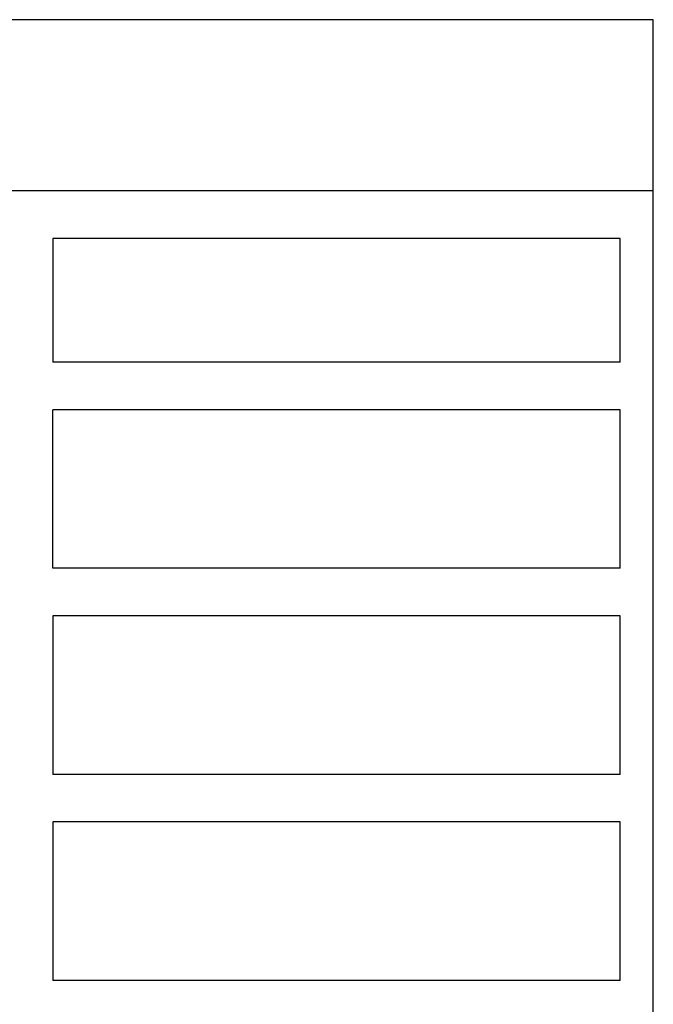
# Model space of a CAD drawing. Extents: x 0 to 594, y 0 to 420.
# Drawn here: x 257 to 277, y 140 to 171 of the extents above; entities that cross this region are included whole.
import ezdxf

# ---------------------------------------------------------------- set-up
doc = ezdxf.new("R2010")
doc.units = 0
doc.header["$LTSCALE"] = 32.67
doc.header["$MEASUREMENT"] = 0
doc.layers.add('13000_TOP', color=7, linetype='CONTINUOUS')

msp = doc.modelspace()

# ---------------------------------------------------------------- linework, layer by layer
at = {"layer": '13000_TOP', "color": 7, "linetype": 'Continuous'}
for p, q in [((277.08032, 170.77592), (239.08032, 170.77592)), ((277.08032, 54.87592), (277.08032, 170.77592)), ((277.08032, 165.37592), (237.08032, 165.37592)), ((258.13032, 163.87592), (258.13032, 159.97592)), ((276.03032, 163.87592), (258.13032, 163.87592)), ((276.03032, 159.97592), (276.03032, 163.87592)), ((276.03032, 159.97592), (258.13032, 159.97592)), ((258.13032, 153.47592), (258.13032, 158.47592)), ((276.03032, 158.47592), (258.13032, 158.47592)), ((276.03032, 153.47592), (276.03032, 158.47592)), ((276.03032, 153.47592), (258.13032, 153.47592)), ((258.13032, 151.97592), (258.13032, 146.97592)), ((276.03032, 151.97592), (258.13032, 151.97592)), ((276.03032, 146.97592), (276.03032, 151.97592)), ((276.03032, 146.97592), (258.13032, 146.97592)), ((276.03032, 145.47592), (258.13032, 145.47592)), ((258.13032, 145.47592), (258.13032, 140.47592)), ((276.03032, 140.47592), (276.03032, 145.47592)), ((276.03032, 140.47592), (258.13032, 140.47592))]:
    msp.add_line(p, q, dxfattribs=at)

doc.saveas('drawing.dxf')
